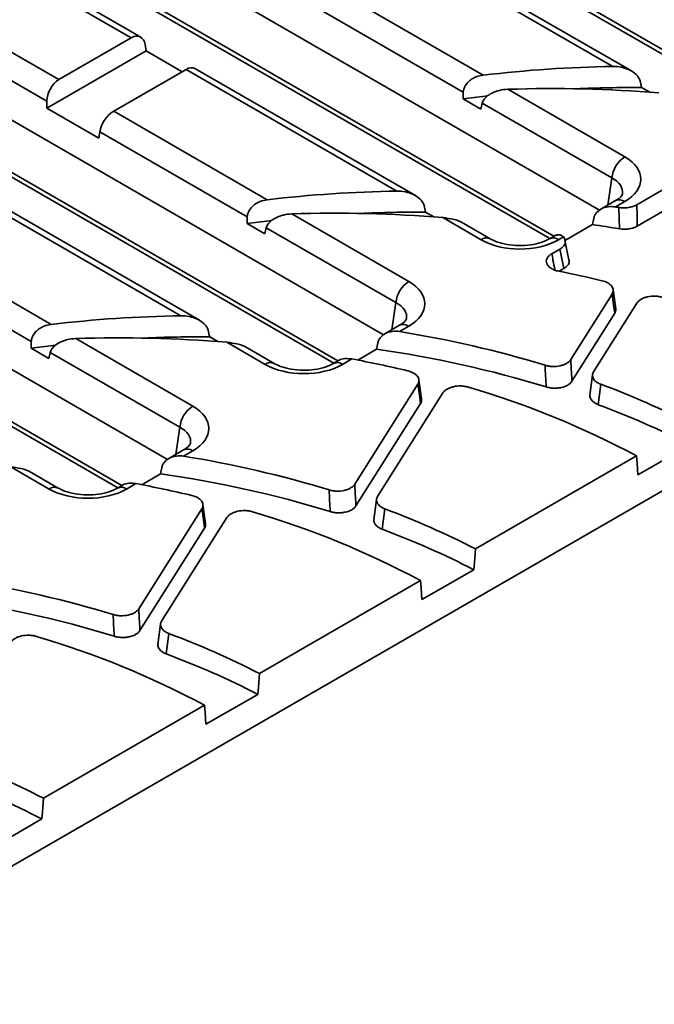
# Model space of a CAD drawing. Units: millimetres. Extents: x -577 to 5644, y -16 to 1848.
# Drawn here: x 1395 to 1499, y 386 to 547 of the extents above; entities that cross this region are included whole.
import ezdxf

# ---------------------------------------------------------------- set-up
doc = ezdxf.new("R2010")
doc.units = ezdxf.units.MM
doc.header["$LTSCALE"] = 5

msp = doc.modelspace()

# ---------------------------------------------------------------- linework, layer by layer
at = {"color": 7, "linetype": 'Continuous', "lineweight": 35}
for p, q in [((1354.496, 385.937), (2050.289, 787.61)), ((1425.794, 584.441), (1517.087, 531.738)), ((1489.84, 515.989), (1386.3, 575.761)), ((1390.438, 564.03), (1481.731, 511.328)), ((1495.082, 538.778), (1458.986, 559.616)), ((1413.205, 544.21), (1388.08, 558.714)), ((1414.759, 544.327), (1390.469, 558.349)), ((1492.059, 539.509), (1457.54, 559.436)), ((1366.841, 557.298), (1401.359, 537.371)), ((1454.485, 495.579), (1350.945, 555.351)), ((1399.415, 533.817), (1362.408, 555.181)), ((1445.695, 552.597), (1470.819, 538.093)), ((1467.56, 535.299), (1443.412, 549.239)), ((1355.083, 543.62), (1446.376, 490.918)), ((1413.205, 544.21), (1401.359, 537.371)), ((1415.644, 542.066), (1399.415, 532.697)), ((1415.487, 543.096), (1415.644, 542.066)), ((1415.644, 542.066), (1421.547, 538.657)), ((1410.339, 532.187), (1422.185, 539.025)), ((1456.703, 519.098), (1422.185, 539.025)), ((1459.727, 518.367), (1423.63, 539.205)), ((1474.832, 535.777), (1493.996, 524.714)), ((1498.092, 535.289), (1496.761, 536.058)), ((1419.129, 475.168), (1315.589, 534.941)), ((1399.415, 532.697), (1399.415, 533.817)), ((1467.525, 534.199), (1467.56, 535.299)), ((1467.525, 534.199), (1470.432, 532.521)), ((1407.901, 527.799), (1399.415, 532.697)), ((1410.339, 532.187), (1435.464, 517.683)), ((1491.883, 521.258), (1470.676, 533.5)), ((1518.735, 530.022), (1495.949, 516.867)), ((1408.057, 528.829), (1407.901, 527.799)), ((1432.204, 514.889), (1408.057, 528.829)), ((1519.396, 526.851), (1496.05, 513.374)), ((1319.728, 523.21), (1411.021, 470.508)), ((1421.348, 498.688), (1386.83, 518.615)), ((1424.372, 497.957), (1388.275, 518.795)), ((1492.496, 517.542), (1490.058, 516.135)), ((1493.996, 517.394), (1492.476, 516.517)), ((1493.108, 512.936), (1493.011, 516.429)), ((1432.17, 513.788), (1432.204, 514.889)), ((1439.476, 515.367), (1458.641, 504.303)), ((1462.737, 514.879), (1461.406, 515.648)), ((1470.486, 511.142), (1464.215, 514.762)), ((1432.17, 513.788), (1435.077, 512.11)), ((1456.527, 500.847), (1435.321, 513.09)), ((1471.986, 511.29), (1467.675, 513.779)), ((1488.725, 513.615), (1484.295, 511.057)), ((1374.984, 511.777), (1400.108, 497.273)), ((1482.462, 511.75), (1481.666, 511.29)), ((1483.955, 511.598), (1483.166, 511.142)), ((1483.38, 509.611), (1482.038, 508.836)), ((1484.866, 507.848), (1484.2, 511.016)), ((1396.849, 494.478), (1372.701, 508.419)), ((1484.041, 506.441), (1483.233, 505.974)), ((1485.159, 491.52), (1491.926, 502.253)), ((1492.524, 499.807), (1492.08, 502.959)), ((1488.898, 489.518), (1495.994, 500.773)), ((1485.35, 487.966), (1492.369, 499.099)), ((1457.141, 497.132), (1454.703, 495.725)), ((1458.641, 496.984), (1457.121, 496.106)), ((1427.382, 494.469), (1426.05, 495.237)), ((1396.815, 493.378), (1396.849, 494.478)), ((1404.121, 494.956), (1423.285, 483.893)), ((1435.131, 490.732), (1428.86, 494.352)), ((1396.815, 493.378), (1399.721, 491.7)), ((1421.172, 480.437), (1399.965, 492.679)), ((1436.631, 490.88), (1432.32, 493.369)), ((1453.37, 493.205), (1450.296, 491.431)), ((1447.119, 491.347), (1446.31, 490.88)), ((1449.336, 491.612), (1447.81, 490.732)), ((1488.714, 489.036), (1488.289, 485.687)), ((1449.804, 471.11), (1460.132, 487.491)), ((1460.726, 485.038), (1460.282, 488.189)), ((1490.078, 487.482), (1489.659, 484.131)), ((1453.543, 469.108), (1464.231, 486.059)), ((1449.995, 467.556), (1460.575, 484.338)), ((1496.159, 472.616), (1504.644, 477.515)), ((1421.785, 476.722), (1419.347, 475.315)), ((1423.285, 476.574), (1421.765, 475.696)), ((1469.537, 460.514), (1495.911, 475.739)), ((1399.775, 470.321), (1393.505, 473.941)), ((1401.275, 470.47), (1396.965, 472.958)), ((1418.014, 472.795), (1414.941, 471.02)), ((1411.763, 470.937), (1410.955, 470.47)), ((1413.981, 471.202), (1412.455, 470.321)), ((1425.371, 464.628), (1424.926, 467.779)), ((1453.354, 468.62), (1452.929, 465.27)), ((1414.449, 450.7), (1424.777, 467.081)), ((1454.722, 467.071), (1454.304, 463.721)), ((1418.188, 448.698), (1428.875, 465.649)), ((1414.64, 447.146), (1425.22, 463.928)), ((1460.803, 452.206), (1469.289, 457.104)), ((1434.181, 440.103), (1460.556, 455.329)), ((1417.999, 448.209), (1417.574, 444.86)), ((1419.367, 446.661), (1418.948, 443.311)), ((1425.448, 431.796), (1433.933, 436.694)), ((1398.826, 419.693), (1425.201, 434.919)), ((1390.093, 411.386), (1398.578, 416.284))]:
    msp.add_line(p, q, dxfattribs=at)
at = {"color": 8, "linetype": 'Continuous', "lineweight": 35}
for p, q in [((1425.184, 585.565), (1517.755, 532.124)), ((1389.828, 565.155), (1482.4, 511.714)), ((1354.473, 544.744), (1447.045, 491.304)), ((1319.118, 524.334), (1411.689, 470.894)), ((1491.207, 516.798), (1491.883, 521.258)), ((1455.852, 496.388), (1456.527, 500.847)), ((1420.496, 475.978), (1421.172, 480.437))]:
    msp.add_line(p, q, dxfattribs=at)
at = {"color": 7, "linetype": 'Continuous', "lineweight": 35, "flags": 128}
for points in [[(1471.488, 534.7), (1471.124, 534.657), (1467.525, 534.199)], [(1495.949, 516.867), (1496.002, 515.04), (1496.05, 513.374)], [(1436.133, 514.29), (1435.769, 514.247), (1432.17, 513.788)], [(1492.369, 499.099), (1492.173, 500.497), (1491.926, 502.253)], [(1400.777, 493.879), (1400.414, 493.837), (1396.815, 493.378)], [(1460.575, 484.338), (1460.379, 485.734), (1460.132, 487.491)], [(1496.159, 472.616), (1496.005, 474.553), (1495.911, 475.739)], [(1425.22, 463.928), (1425.024, 465.324), (1424.777, 467.081)], [(1469.537, 460.514), (1469.375, 458.285), (1469.289, 457.104)], [(1460.803, 452.206), (1460.65, 454.143), (1460.556, 455.329)], [(1434.181, 440.103), (1434.019, 437.875), (1433.933, 436.694)], [(1425.448, 431.796), (1425.295, 433.733), (1425.201, 434.919)], [(1398.826, 419.693), (1398.664, 417.465), (1398.578, 416.284)]]:
    msp.add_lwpolyline(points, dxfattribs=at)
at = {"color": 7, "linetype": 'Continuous', "lineweight": 35}
for centre, radius, start, end in [((1495.078, 334.106), 205.424, 90.84212, 96.78198), ((1481.994, 322.507), 213.39, 85.27536, 91.92354), ((1495.182, 328.489), 207.575, 89.56417, 92.54118), ((1496.521, 520.796), 4.661, 122.80086, 174.311), ((1459.723, 313.696), 205.424, 90.84212, 96.78198), ((1461.47, 325.948), 193.075, 80.59776, 80.75877), ((1446.639, 302.097), 213.39, 85.27536, 91.92354), ((1459.827, 308.078), 207.575, 89.56417, 92.54118), ((1461.219, 321.52), 194.055, 80.54153, 81.85111), ((1449.988, 337.17), 172.047, 76.45985, 78.8744), ((1461.166, 500.385), 4.661, 122.80086, 174.311), ((1424.367, 293.286), 205.424, 90.84212, 96.78198), ((1411.284, 281.686), 213.39, 85.27536, 91.92354), ((1424.471, 287.668), 207.575, 89.56417, 92.54118), ((1428.542, 318.536), 179.856, 73.0593, 80.85701), ((1428.085, 313.88), 181.098, 72.96777, 81.97433), ((1414.658, 305.653), 189.165, 76.61013, 79.43666), ((1427.047, 346.792), 146.184, 61.89545, 73.55939), ((1442.482, 359.947), 136.127, 62.71145, 69.5344), ((1425.81, 479.975), 4.661, 122.80086, 174.311), ((1442.342, 356.694), 135.938, 62.72179, 69.6302), ((1393.187, 298.126), 179.856, 73.0593, 80.85701), ((1392.73, 293.47), 181.098, 72.96777, 81.97433), ((1379.303, 285.243), 189.165, 76.61013, 79.43666), ((1391.691, 326.382), 146.184, 61.89545, 73.55939), ((1407.126, 339.537), 136.127, 62.71145, 69.5344), ((1406.987, 336.284), 135.938, 62.72179, 69.6302), ((1357.831, 277.715), 179.856, 73.0593, 80.85701), ((1357.375, 273.06), 181.098, 72.96777, 81.97433), ((1371.771, 319.126), 136.127, 62.71145, 69.5344), ((1356.336, 305.972), 146.184, 61.89545, 73.55939), ((1371.632, 315.874), 135.938, 62.72179, 69.6302), ((1336.416, 298.716), 136.127, 62.71145, 69.5344), ((1336.276, 295.464), 135.938, 62.72179, 69.6302)]:
    msp.add_arc(centre, radius, start, end, dxfattribs=at)
at = {"color": 8, "linetype": 'Continuous', "lineweight": 35}
for centre, radius, start, end in [((1493.123, 516.232), 1.453, 53.10272, 115.58683), ((1471.359, 509.978), 1.455, 64.68436, 126.87067), ((1482.293, 509.979), 1.453, 53.10783, 115.53465), ((1457.768, 495.822), 1.453, 53.10272, 115.58683), ((1436.004, 489.568), 1.455, 64.68436, 126.87067), ((1446.938, 489.569), 1.453, 53.10783, 115.53465), ((1422.413, 475.412), 1.453, 53.10272, 115.58683), ((1400.648, 469.157), 1.455, 64.68436, 126.87067), ((1411.582, 469.159), 1.453, 53.10783, 115.53465)]:
    msp.add_arc(centre, radius, start, end, dxfattribs=at)
at = {"color": 7, "linetype": 'Continuous', "lineweight": 35}
for centre, major_axis, ratio, start_param, end_param in [((1413.39, 541.653), (1.282, 2.719), 0.625261, 5.5330199, 7.0165498), ((1421.999, 536.683), (1.68, 2.492), 0.5250234, 0.0366466, 0.8219635), ((1401.545, 534.815), (1.282, 2.719), 0.625261, 0.7333645, 2.2168944), ((1410.154, 529.845), (1.68, 2.492), 0.5250234, 0.8219635, 2.3054934), ((1487.559, 521.054), (9.069, 0), 0.5729191, 5.5015852, 7.0647854), ((1476.826, 514.858), (9, 0), 0.5816896, 3.9307889, 5.493989), ((1452.204, 500.644), (9.069, 0), 0.5729191, 5.5015852, 7.0647854), ((1441.471, 494.447), (9, 0), 0.5816896, 3.9307889, 5.493989), ((1416.848, 480.233), (9.069, 0), 0.5729191, 5.5015852, 7.0647854), ((1406.115, 474.037), (9, 0), 0.5816896, 3.9307889, 5.493989)]:
    msp.add_ellipse(centre, major_axis=major_axis, ratio=ratio, start_param=start_param, end_param=end_param, dxfattribs=at)
at = {"color": 8, "linetype": 'Continuous', "lineweight": 35}
for centre in [(1487.559, 518.604), (1452.204, 498.194), (1416.848, 477.784)]:
    msp.add_ellipse(centre, major_axis=(6.086, 0.443), ratio=0.5665939, start_param=6.1536916, end_param=7.0235312, dxfattribs=at)
at = {"color": 7, "linetype": 'Continuous', "lineweight": 35}
for points, knots in [([(1492.059, 539.509), (1492.528, 539.516), (1492.988, 539.472), (1493.89, 539.289), (1494.334, 539.146), (1495.149, 538.763), (1495.532, 538.516), (1495.997, 538.064), (1496.137, 537.896), (1496.358, 537.542), (1496.442, 537.354), (1496.491, 537.153)], [0, 0, 0, 0, 0.25, 0.25, 0.5, 0.5, 0.75, 0.75, 0.875, 0.875, 1, 1, 1, 1]), ([(1467.56, 535.299), (1467.565, 535.475), (1467.594, 535.649), (1467.696, 535.996), (1467.77, 536.169), (1468.048, 536.658), (1468.313, 536.957), (1468.776, 537.329), (1468.944, 537.442), (1469.291, 537.64), (1469.472, 537.727), (1470.034, 537.95), (1470.423, 538.046), (1470.819, 538.093)], [0, 0, 0, 0, 0.125, 0.125, 0.25, 0.25, 0.5, 0.5, 0.625, 0.625, 0.75, 0.75, 1, 1, 1, 1]), ([(1474.832, 535.777), (1474.382, 535.762), (1473.941, 535.704), (1473.074, 535.498), (1472.657, 535.352), (1472.08, 535.066), (1471.894, 534.957), (1471.552, 534.72), (1471.395, 534.592), (1470.971, 534.169), (1470.762, 533.844), (1470.676, 533.5)], [0, 0, 0, 0, 0.25, 0.25, 0.5, 0.5, 0.625, 0.625, 0.75, 0.75, 1, 1, 1, 1]), ([(1432.204, 514.889), (1432.21, 515.065), (1432.239, 515.239), (1432.34, 515.586), (1432.415, 515.759), (1432.693, 516.248), (1432.957, 516.546), (1433.421, 516.918), (1433.589, 517.032), (1433.936, 517.23), (1434.117, 517.317), (1434.679, 517.54), (1435.068, 517.636), (1435.464, 517.683)], [0, 0, 0, 0, 0.125, 0.125, 0.25, 0.25, 0.5, 0.5, 0.625, 0.625, 0.75, 0.75, 1, 1, 1, 1]), ([(1456.703, 519.098), (1457.173, 519.105), (1457.633, 519.062), (1458.535, 518.878), (1458.979, 518.736), (1459.794, 518.353), (1460.176, 518.106), (1460.642, 517.654), (1460.781, 517.486), (1461.003, 517.131), (1461.087, 516.944), (1461.136, 516.743)], [0, 0, 0, 0, 0.25, 0.25, 0.5, 0.5, 0.75, 0.75, 0.875, 0.875, 1, 1, 1, 1]), ([(1493.624, 518.592), (1493.625, 518.593), (1493.628, 518.595), (1493.542, 518.364), (1493.071, 517.895), (1492.622, 517.62), (1492.496, 517.542)], [0, 0, 0, 0, 0.127775, 0.5062447, 0.8613897, 1, 1, 1, 1]), ([(1488.941, 514.68), (1488.976, 514.852), (1489.033, 515.013), (1489.186, 515.319), (1489.284, 515.464), (1489.622, 515.858), (1489.912, 516.072), (1490.562, 516.388), (1490.928, 516.492), (1491.682, 516.588), (1492.079, 516.581), (1492.476, 516.517)], [0, 0, 0, 0, 0.125, 0.125, 0.25, 0.25, 0.5, 0.5, 0.75, 0.75, 1, 1, 1, 1]), ([(1493.011, 516.429), (1493.269, 516.386), (1493.53, 516.364), (1494.06, 516.36), (1494.327, 516.378), (1494.838, 516.455), (1495.089, 516.513), (1495.547, 516.665), (1495.76, 516.758), (1495.949, 516.867)], [0, 0, 0, 0, 0.25, 0.25, 0.5, 0.5, 0.75, 0.75, 1, 1, 1, 1]), ([(1439.476, 515.367), (1439.027, 515.352), (1438.586, 515.293), (1437.718, 515.088), (1437.301, 514.942), (1436.725, 514.655), (1436.539, 514.547), (1436.197, 514.31), (1436.04, 514.181), (1435.616, 513.759), (1435.407, 513.434), (1435.321, 513.09)], [0, 0, 0, 0, 0.25, 0.25, 0.5, 0.5, 0.625, 0.625, 0.75, 0.75, 1, 1, 1, 1]), ([(1467.668, 513.768), (1467.635, 513.792), (1467.131, 514.154), (1465.914, 514.523), (1464.767, 514.684), (1464.215, 514.762)], [0, 0, 0, 0, 0.0354149, 0.535672, 1, 1, 1, 1]), ([(1496.05, 513.374), (1495.861, 513.265), (1495.651, 513.172), (1495.19, 513.02), (1494.94, 512.961), (1494.428, 512.885), (1494.159, 512.866), (1493.63, 512.871), (1493.366, 512.893), (1493.108, 512.936)], [0, 0, 0, 0, 0.25, 0.25, 0.5, 0.5, 0.75, 0.75, 1, 1, 1, 1]), ([(1481.666, 511.29), (1481.461, 511.181), (1480.862, 510.862), (1479.508, 510.422), (1477.637, 510.147), (1475.649, 510.176), (1473.786, 510.51), (1472.599, 510.953), (1472.097, 511.229), (1471.986, 511.29)], [0, 0, 0, 0, 0.0872723, 0.2556789, 0.4281551, 0.6034971, 0.7790289, 0.9513867, 1, 1, 1, 1]), ([(1483.955, 511.598), (1483.821, 511.714), (1483.552, 511.948), (1482.999, 511.993), (1482.642, 511.831), (1482.463, 511.749)], [0, 0, 0, 0, 0.333334, 0.6666253, 1, 1, 1, 1]), ([(1483.38, 509.611), (1483.602, 509.739), (1483.784, 509.883), (1484.071, 510.202), (1484.17, 510.373), (1484.326, 510.903), (1484.234, 511.274), (1483.955, 511.598)], [0, 0, 0, 0, 0.25, 0.25, 0.5, 0.5, 1, 1, 1, 1]), ([(1484.041, 506.441), (1483.968, 506.793), (1483.895, 507.144), (1483.821, 507.496), (1483.674, 508.201), (1483.527, 508.906), (1483.38, 509.611)], [0, 0, 0, 0, 0.0006749678, 0.0006749678, 0.0006749678, 0.0020288032, 0.0020288032, 0.0020288032, 0.0020288032]), ([(1483.186, 505.984), (1482.945, 506.031), (1482.718, 506.095), (1482.296, 506.254), (1482.1, 506.351), (1481.76, 506.565), (1481.613, 506.687), (1481.377, 506.945), (1481.289, 507.081), (1481.173, 507.368), (1481.149, 507.513), (1481.162, 507.804), (1481.202, 507.951), (1481.343, 508.23), (1481.445, 508.367), (1481.703, 508.617), (1481.857, 508.732), (1482.038, 508.836)], [0, 0, 0, 0, 0.125, 0.125, 0.25, 0.25, 0.375, 0.375, 0.5, 0.5, 0.625, 0.625, 0.75, 0.75, 0.875, 0.875, 1, 1, 1, 1]), ([(1484.867, 507.848), (1484.892, 507.742), (1484.964, 507.446), (1484.714, 506.929), (1484.274, 506.61), (1484.041, 506.441)], [0, 0, 0, 0, 0.208251, 0.5812364, 1, 1, 1, 1]), ([(1491.926, 502.253), (1492.057, 502.461), (1492.117, 502.679), (1492.1, 503.008), (1492.076, 503.116), (1491.993, 503.329), (1491.933, 503.435), (1491.705, 503.736), (1491.484, 503.92), (1490.945, 504.226), (1490.622, 504.35), (1490.269, 504.435)], [0, 0, 0, 0, 0.25, 0.25, 0.375, 0.375, 0.5, 0.5, 0.75, 0.75, 1, 1, 1, 1]), ([(1500.216, 501.703), (1500.026, 501.761), (1499.829, 501.808), (1499.42, 501.876), (1499.205, 501.897), (1498.567, 501.921), (1498.133, 501.884), (1497.537, 501.752), (1497.344, 501.695), (1496.986, 501.56), (1496.822, 501.482), (1496.522, 501.306), (1496.388, 501.207), (1496.162, 501), (1496.068, 500.89), (1495.994, 500.773)], [0, 0, 0, 0, 0.125, 0.125, 0.25, 0.25, 0.5, 0.5, 0.625, 0.625, 0.75, 0.75, 0.875, 0.875, 1, 1, 1, 1]), ([(1421.348, 498.688), (1421.818, 498.695), (1422.278, 498.652), (1423.18, 498.468), (1423.624, 498.326), (1424.438, 497.942), (1424.821, 497.696), (1425.286, 497.243), (1425.426, 497.076), (1425.648, 496.721), (1425.731, 496.534), (1425.781, 496.333)], [0, 0, 0, 0, 0.25, 0.25, 0.5, 0.5, 0.75, 0.75, 0.875, 0.875, 1, 1, 1, 1]), ([(1492.51, 499.805), (1492.525, 499.664), (1492.552, 499.423), (1492.423, 499.194), (1492.369, 499.099)], [0, 0, 0, 0, 0.5848984, 1, 1, 1, 1]), ([(1396.849, 494.478), (1396.855, 494.654), (1396.883, 494.829), (1396.985, 495.175), (1397.059, 495.348), (1397.338, 495.838), (1397.602, 496.136), (1398.066, 496.508), (1398.234, 496.621), (1398.581, 496.82), (1398.761, 496.906), (1399.323, 497.129), (1399.713, 497.226), (1400.108, 497.273)], [0, 0, 0, 0, 0.125, 0.125, 0.25, 0.25, 0.5, 0.5, 0.625, 0.625, 0.75, 0.75, 1, 1, 1, 1]), ([(1458.269, 498.182), (1458.269, 498.183), (1458.272, 498.185), (1458.187, 497.954), (1457.716, 497.485), (1457.267, 497.21), (1457.141, 497.132)], [0, 0, 0, 0, 0.127775, 0.5062447, 0.8613897, 1, 1, 1, 1]), ([(1453.586, 494.27), (1453.621, 494.441), (1453.678, 494.603), (1453.831, 494.909), (1453.928, 495.054), (1454.267, 495.448), (1454.557, 495.662), (1455.207, 495.978), (1455.572, 496.082), (1456.327, 496.178), (1456.724, 496.171), (1457.121, 496.106)], [0, 0, 0, 0, 0.125, 0.125, 0.25, 0.25, 0.5, 0.5, 0.75, 0.75, 1, 1, 1, 1]), ([(1404.121, 494.956), (1403.672, 494.941), (1403.23, 494.883), (1402.363, 494.678), (1401.946, 494.532), (1401.37, 494.245), (1401.184, 494.137), (1400.842, 493.9), (1400.684, 493.771), (1400.261, 493.349), (1400.051, 493.024), (1399.965, 492.679)], [0, 0, 0, 0, 0.25, 0.25, 0.5, 0.5, 0.625, 0.625, 0.75, 0.75, 1, 1, 1, 1]), ([(1432.313, 493.358), (1432.279, 493.382), (1431.775, 493.744), (1430.558, 494.112), (1429.412, 494.274), (1428.86, 494.352)], [0, 0, 0, 0, 0.0354149, 0.535672, 1, 1, 1, 1]), ([(1446.31, 490.88), (1446.106, 490.771), (1445.507, 490.452), (1444.153, 490.012), (1442.281, 489.737), (1440.293, 489.765), (1438.431, 490.099), (1437.244, 490.542), (1436.741, 490.819), (1436.631, 490.88)], [0, 0, 0, 0, 0.0872723, 0.2556789, 0.4281551, 0.6034971, 0.7790289, 0.9513867, 1, 1, 1, 1]), ([(1449.336, 491.612), (1448.955, 491.649), (1448.192, 491.723), (1447.403, 491.576), (1447.151, 491.351), (1447.129, 491.332)], [0, 0, 0, 0, 0.4769002, 0.9553991, 1, 1, 1, 1]), ([(1480.949, 490.587), (1481.139, 490.529), (1481.336, 490.483), (1481.744, 490.416), (1481.958, 490.395), (1482.595, 490.372), (1483.028, 490.41), (1483.622, 490.542), (1483.814, 490.599), (1484.171, 490.735), (1484.335, 490.813), (1484.633, 490.988), (1484.767, 491.087), (1484.992, 491.294), (1485.086, 491.404), (1485.159, 491.52)], [0, 0, 0, 0, 0.125, 0.125, 0.25, 0.25, 0.5, 0.5, 0.625, 0.625, 0.75, 0.75, 0.875, 0.875, 1, 1, 1, 1]), ([(1485.159, 491.52), (1485.197, 490.823), (1485.234, 490.126), (1485.272, 489.428), (1485.298, 488.941), (1485.324, 488.454), (1485.35, 487.966)], [0, 0, 0, 0, 0.0011879302, 0.0011879302, 0.0011879302, 0.0020177335, 0.0020177335, 0.0020177335, 0.0020177335]), ([(1460.132, 487.491), (1460.263, 487.7), (1460.324, 487.918), (1460.305, 488.248), (1460.281, 488.357), (1460.197, 488.571), (1460.137, 488.677), (1459.907, 488.978), (1459.685, 489.162), (1459.143, 489.468), (1458.819, 489.592), (1458.464, 489.676)], [0, 0, 0, 0, 0.25, 0.25, 0.375, 0.375, 0.5, 0.5, 0.75, 0.75, 1, 1, 1, 1]), ([(1488.898, 489.518), (1488.783, 489.335), (1488.723, 489.146), (1488.713, 488.756), (1488.764, 488.566), (1488.978, 488.196), (1489.136, 488.026), (1489.549, 487.718), (1489.794, 487.588), (1490.078, 487.482)], [0, 0, 0, 0, 0.25, 0.25, 0.5, 0.5, 0.75, 0.75, 1, 1, 1, 1]), ([(1468.42, 486.999), (1468.23, 487.056), (1468.033, 487.101), (1467.626, 487.166), (1467.413, 487.186), (1466.778, 487.206), (1466.348, 487.167), (1465.758, 487.034), (1465.567, 486.978), (1465.213, 486.842), (1465.05, 486.764), (1464.754, 486.589), (1464.621, 486.491), (1464.397, 486.285), (1464.304, 486.175), (1464.231, 486.059)], [0, 0, 0, 0, 0.125, 0.125, 0.25, 0.25, 0.5, 0.5, 0.625, 0.625, 0.75, 0.75, 0.875, 0.875, 1, 1, 1, 1]), ([(1485.35, 487.966), (1485.277, 487.85), (1485.183, 487.739), (1484.956, 487.531), (1484.821, 487.433), (1484.373, 487.169), (1484.006, 487.031), (1483.411, 486.899), (1483.201, 486.868), (1482.778, 486.831), (1482.566, 486.826), (1482.139, 486.842), (1481.926, 486.863), (1481.518, 486.931), (1481.321, 486.977), (1481.131, 487.036)], [0, 0, 0, 0, 0.125, 0.125, 0.25, 0.25, 0.5, 0.5, 0.625, 0.625, 0.75, 0.75, 0.875, 0.875, 1, 1, 1, 1]), ([(1489.659, 484.131), (1489.393, 484.253), (1488.86, 484.496), (1488.414, 485.024), (1488.234, 485.442), (1488.309, 485.656), (1488.318, 485.681)], [0, 0, 0, 0, 0.31963, 0.6393009, 0.9581116, 1, 1, 1, 1]), ([(1460.715, 485.037), (1460.731, 484.901), (1460.758, 484.662), (1460.63, 484.435), (1460.575, 484.338)], [0, 0, 0, 0, 0.5704469, 1, 1, 1, 1]), ([(1422.913, 477.772), (1422.914, 477.772), (1422.917, 477.775), (1422.831, 477.544), (1422.361, 477.075), (1421.911, 476.799), (1421.785, 476.722)], [0, 0, 0, 0, 0.127775, 0.5062447, 0.8613897, 1, 1, 1, 1]), ([(1418.23, 473.859), (1418.265, 474.031), (1418.322, 474.193), (1418.475, 474.498), (1418.573, 474.644), (1418.911, 475.037), (1419.202, 475.252), (1419.852, 475.568), (1420.217, 475.672), (1420.971, 475.768), (1421.369, 475.761), (1421.765, 475.696)], [0, 0, 0, 0, 0.125, 0.125, 0.25, 0.25, 0.5, 0.5, 0.75, 0.75, 1, 1, 1, 1]), ([(1396.957, 472.948), (1396.924, 472.972), (1396.42, 473.333), (1395.203, 473.702), (1394.057, 473.864), (1393.505, 473.941)], [0, 0, 0, 0, 0.0354149, 0.535672, 1, 1, 1, 1]), ([(1413.981, 471.202), (1413.6, 471.239), (1412.837, 471.313), (1412.048, 471.166), (1411.795, 470.941), (1411.774, 470.922)], [0, 0, 0, 0, 0.4769002, 0.9553991, 1, 1, 1, 1]), ([(1445.593, 470.177), (1445.783, 470.118), (1445.98, 470.073), (1446.389, 470.006), (1446.603, 469.985), (1447.24, 469.962), (1447.673, 470), (1448.267, 470.132), (1448.459, 470.189), (1448.815, 470.324), (1448.979, 470.402), (1449.278, 470.578), (1449.411, 470.676), (1449.637, 470.884), (1449.73, 470.994), (1449.804, 471.11)], [0, 0, 0, 0, 0.125, 0.125, 0.25, 0.25, 0.5, 0.5, 0.625, 0.625, 0.75, 0.75, 0.875, 0.875, 1, 1, 1, 1]), ([(1449.804, 471.11), (1449.842, 470.413), (1449.879, 469.715), (1449.916, 469.018), (1449.943, 468.531), (1449.969, 468.044), (1449.995, 467.556)], [0, 0, 0, 0, 0.0011879302, 0.0011879302, 0.0011879302, 0.0020177335, 0.0020177335, 0.0020177335, 0.0020177335]), ([(1410.955, 470.47), (1410.75, 470.361), (1410.151, 470.042), (1408.797, 469.602), (1406.926, 469.327), (1404.938, 469.355), (1403.076, 469.689), (1401.888, 470.132), (1401.386, 470.409), (1401.275, 470.47)], [0, 0, 0, 0, 0.0872723, 0.2556789, 0.4281551, 0.6034971, 0.7790289, 0.9513867, 1, 1, 1, 1]), ([(1424.777, 467.081), (1424.908, 467.289), (1424.968, 467.508), (1424.95, 467.838), (1424.926, 467.947), (1424.842, 468.16), (1424.782, 468.266), (1424.552, 468.568), (1424.33, 468.752), (1423.788, 469.058), (1423.464, 469.181), (1423.109, 469.266)], [0, 0, 0, 0, 0.25, 0.25, 0.375, 0.375, 0.5, 0.5, 0.75, 0.75, 1, 1, 1, 1]), ([(1453.543, 469.108), (1453.427, 468.925), (1453.367, 468.735), (1453.358, 468.346), (1453.409, 468.156), (1453.623, 467.786), (1453.78, 467.616), (1454.194, 467.308), (1454.439, 467.178), (1454.722, 467.071)], [0, 0, 0, 0, 0.25, 0.25, 0.5, 0.5, 0.75, 0.75, 1, 1, 1, 1]), ([(1433.064, 466.589), (1432.875, 466.646), (1432.678, 466.691), (1432.27, 466.755), (1432.057, 466.776), (1431.423, 466.796), (1430.993, 466.757), (1430.403, 466.624), (1430.212, 466.567), (1429.858, 466.432), (1429.695, 466.354), (1429.399, 466.179), (1429.266, 466.081), (1429.041, 465.875), (1428.948, 465.765), (1428.875, 465.649)], [0, 0, 0, 0, 0.125, 0.125, 0.25, 0.25, 0.5, 0.5, 0.625, 0.625, 0.75, 0.75, 0.875, 0.875, 1, 1, 1, 1]), ([(1449.995, 467.556), (1449.921, 467.439), (1449.827, 467.329), (1449.601, 467.121), (1449.466, 467.023), (1449.018, 466.759), (1448.651, 466.62), (1448.055, 466.489), (1447.846, 466.457), (1447.423, 466.421), (1447.211, 466.416), (1446.784, 466.432), (1446.571, 466.453), (1446.163, 466.521), (1445.966, 466.567), (1445.776, 466.625)], [0, 0, 0, 0, 0.125, 0.125, 0.25, 0.25, 0.5, 0.5, 0.625, 0.625, 0.75, 0.75, 0.875, 0.875, 1, 1, 1, 1]), ([(1425.36, 464.627), (1425.376, 464.491), (1425.403, 464.252), (1425.275, 464.025), (1425.22, 463.928)], [0, 0, 0, 0, 0.57044695, 1, 1, 1, 1]), ([(1454.304, 463.721), (1454.038, 463.843), (1453.505, 464.086), (1453.06, 464.614), (1452.878, 465.029), (1452.952, 465.241), (1452.96, 465.264)], [0, 0, 0, 0, 0.3208882, 0.6418174, 0.9618831, 1, 1, 1, 1]), ([(1410.238, 449.767), (1410.428, 449.708), (1410.625, 449.663), (1411.034, 449.596), (1411.248, 449.575), (1411.885, 449.552), (1412.317, 449.59), (1412.911, 449.722), (1413.103, 449.779), (1413.46, 449.914), (1413.624, 449.992), (1413.922, 450.168), (1414.056, 450.266), (1414.282, 450.473), (1414.375, 450.583), (1414.449, 450.7)], [0, 0, 0, 0, 0.125, 0.125, 0.25, 0.25, 0.5, 0.5, 0.625, 0.625, 0.75, 0.75, 0.875, 0.875, 1, 1, 1, 1]), ([(1414.449, 450.7), (1414.486, 450.003), (1414.524, 449.305), (1414.561, 448.608), (1414.587, 448.121), (1414.613, 447.633), (1414.64, 447.146)], [0, 0, 0, 0, 0.0011879302, 0.0011879302, 0.0011879302, 0.0020177335, 0.0020177335, 0.0020177335, 0.0020177335]), ([(1418.188, 448.698), (1418.072, 448.514), (1418.012, 448.325), (1418.003, 447.935), (1418.054, 447.745), (1418.268, 447.376), (1418.425, 447.206), (1418.838, 446.898), (1419.084, 446.767), (1419.367, 446.661)], [0, 0, 0, 0, 0.25, 0.25, 0.5, 0.5, 0.75, 0.75, 1, 1, 1, 1]), ([(1414.64, 447.146), (1414.566, 447.029), (1414.472, 446.919), (1414.245, 446.711), (1414.111, 446.612), (1413.663, 446.349), (1413.296, 446.21), (1412.7, 446.079), (1412.491, 446.047), (1412.068, 446.01), (1411.855, 446.005), (1411.429, 446.021), (1411.215, 446.043), (1410.807, 446.111), (1410.61, 446.157), (1410.42, 446.215)], [0, 0, 0, 0, 0.125, 0.125, 0.25, 0.25, 0.5, 0.5, 0.625, 0.625, 0.75, 0.75, 0.875, 0.875, 1, 1, 1, 1]), ([(1397.709, 446.179), (1397.519, 446.236), (1397.322, 446.28), (1396.915, 446.345), (1396.702, 446.365), (1396.068, 446.386), (1395.638, 446.347), (1395.047, 446.214), (1394.857, 446.157), (1394.502, 446.022), (1394.34, 445.944), (1394.043, 445.769), (1393.91, 445.671), (1393.686, 445.464), (1393.593, 445.355), (1393.52, 445.239)], [0, 0, 0, 0, 0.125, 0.125, 0.25, 0.25, 0.5, 0.5, 0.625, 0.625, 0.75, 0.75, 0.875, 0.875, 1, 1, 1, 1]), ([(1418.948, 443.311), (1418.682, 443.432), (1418.15, 443.676), (1417.704, 444.204), (1417.523, 444.619), (1417.597, 444.831), (1417.605, 444.854)], [0, 0, 0, 0, 0.3208882, 0.6418174, 0.9618831, 1, 1, 1, 1])]:
    msp.add_open_spline(points, degree=3, knots=knots, dxfattribs=at)
for points in [[(1496.491, 537.153), (1496.581, 536.788), (1496.671, 536.423), (1496.761, 536.058)], [(1470.676, 533.5), (1470.595, 533.174), (1470.513, 532.847), (1470.432, 532.521)], [(1461.136, 516.743), (1461.226, 516.378), (1461.316, 516.013), (1461.406, 515.648)], [(1488.725, 513.615), (1488.797, 513.97), (1488.869, 514.325), (1488.941, 514.68)], [(1435.321, 513.09), (1435.239, 512.763), (1435.158, 512.437), (1435.077, 512.11)], [(1425.781, 496.333), (1425.871, 495.968), (1425.96, 495.603), (1426.05, 495.237)], [(1453.37, 493.205), (1453.442, 493.56), (1453.514, 493.915), (1453.586, 494.27)], [(1399.965, 492.679), (1399.884, 492.353), (1399.803, 492.027), (1399.721, 491.7)], [(1481.131, 487.036), (1481.07, 488.22), (1481.009, 489.403), (1480.949, 490.587)], [(1418.014, 472.795), (1418.087, 473.15), (1418.159, 473.504), (1418.23, 473.859)], [(1445.776, 466.625), (1445.715, 467.809), (1445.654, 468.993), (1445.593, 470.177)], [(1410.42, 446.215), (1410.36, 447.399), (1410.299, 448.583), (1410.238, 449.767)]]:
    msp.add_open_spline(points, degree=3, dxfattribs=at)
at = {"color": 8, "linetype": 'Continuous', "lineweight": 35}
msp.add_open_spline([(1482.038, 508.836), (1482.108, 508.491), (1482.288, 507.603), (1482.467, 506.716), (1482.577, 506.174)], degree=3, knots=[0, 0, 0, 0, 0.3897896, 1, 1, 1, 1], dxfattribs=at)

doc.saveas('drawing.dxf')
